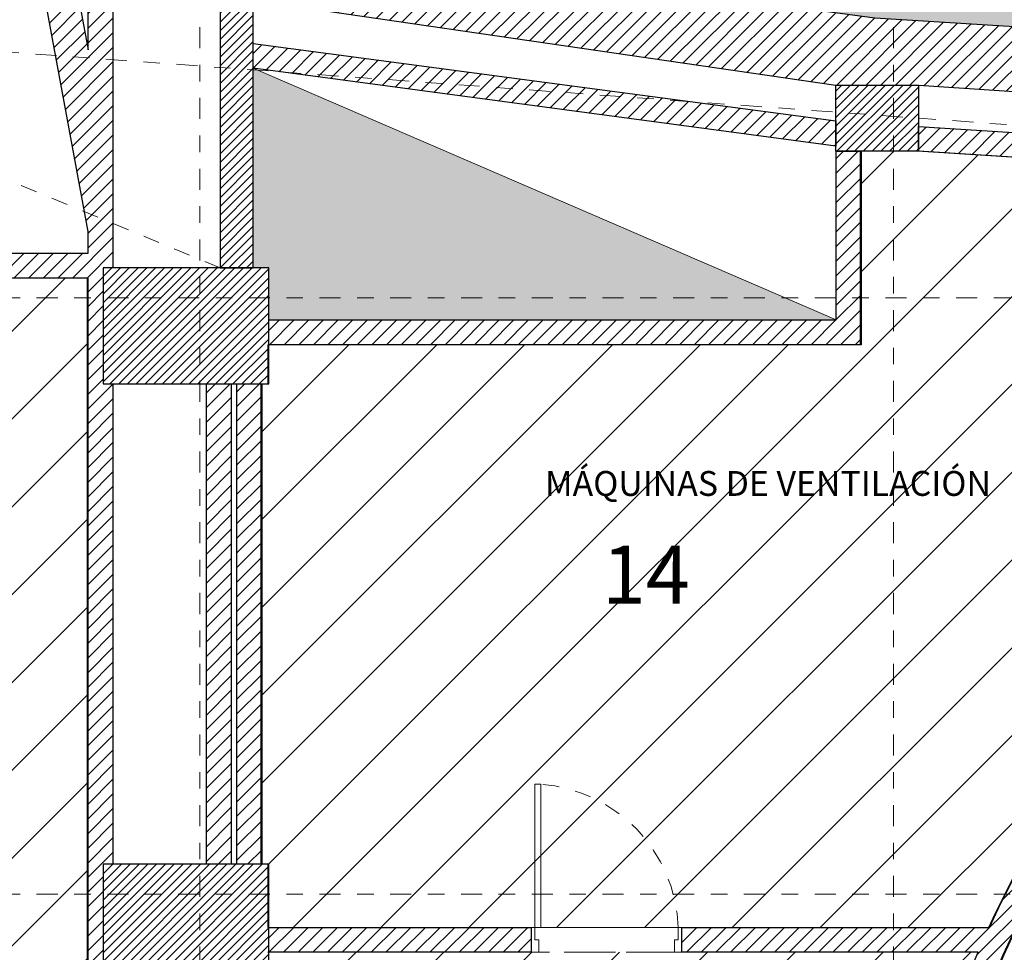
# Model space of a CAD drawing. Units: metres. Extents: x 1974.7 to 2050.3, y 1.4 to 72.8.
# Drawn here: x 2014.6 to 2020.5, y 30.2 to 35.8 of the extents above; entities that cross this region are included whole.
import ezdxf

# ---------------------------------------------------------------- set-up
doc = ezdxf.new("R2010")
doc.units = ezdxf.units.M
for name, pattern in [('DASHDOT2', [12.7, 6.35, -3.175, 0, -3.175]), ('DASHED2', [0.375, 0.25, -0.125]), ('HIDDEN', [0.375, 0.25, -0.125])]:
    doc.linetypes.add(name, pattern=pattern)
for name, color, linetype, lineweight in [('A-ACHU-1', 250, 'Continuous', 5), ('A-COLS', 220, 'Continuous', 25), ('A-EJES', 2, 'DASHDOT2', 18), ('A-ESC-ASCE', 41, 'Continuous', 13), ('A-MURO', 7, 'Continuous', 25), ('A-PRMT', 231, 'HIDDEN', 9), ('A-PROY', 252, 'DASHED2', 9), ('A-PUER', 27, 'Continuous', 18), ('A-TEXT', 7, 'Continuous', 9), ('zoni. circulacion y servicios', 12, 'Continuous', 0), ('zoni.biblioteca y audiovisuales', 220, 'Continuous', 0)]:
    doc.layers.add(name, color=color, linetype=linetype, lineweight=lineweight)
doc.layers.add('A-ACHU-2', color=7, linetype='Continuous', lineweight=5, true_color=0x303030)
doc.layers.add('A-ACHU-3', color=7, linetype='Continuous', lineweight=5, true_color=0x787878)
doc.styles.get("Standard").update_dxf_attribs({"font": 'arial.ttf'})
pattern_1 = [(45, (-28.43822761870888, 0), (-0.04419417382415922, 0.04419417382415922), [])]
pattern_2 = [(45, (-28.44401632683207, -189.9900524335513), (-0.2651650429449553, 0.2651650429449554), [])]
pattern_3 = [(45, (33.39138142152478, 64.07576573970124), (-0.02651650429449553, 0.02651650429449553), [])]

msp = doc.modelspace()

# ---------------------------------------------------------------- hatches: boundary and pattern name
at = {"layer": 'A-ACHU-1'}
h = msp.add_hatch(dxfattribs=at)
h.set_pattern_fill('ANSI31', color=256, scale=0.5, style=0)
h.set_pattern_definition([(45, (-28.43690239870034, 1.756203772629306e-06), (-0.04419417382415922, 0.04419417382415922), [])])
h.paths.add_polyline_path([(1995.349343486787, 5.000281630816119), (1995.349343486787, 38.91251817618152), (1995.385314828547, 46.85413155853486), (1995.803623444517, 52.13377351305817), (1995.824518523671, 62.44449637054899), (2016.8271962756, 61.72654300287768), (2016.647789529917, 54.23950605281124), (2016.44848012423, 44.31752420267031), (2016.401179662118, 36.4036968223935), (2016.475614061029, 36.2841313475241), (2019.7460052731, 35.84219916008126), (2024.57327893223, 35.54292816718194), (2024.92683228598, 35.54292653058801), (2025.097117325385, 35.53643413356411), (2029.604215596612, 35.18215449334309), (2030.043631580957, 35.18215239526657), (2033.532391691792, 34.95606149778715), (2035.551874627866, 34.85421541332707), (2035.624054335098, 34.9263944673497), (2035.888580737476, 42.4455337794399), (2047.111108539654, 41.61426899234357), (2046.380080774492, 13.46707494928157), (2046.004123846098, 13.47193424125905), (2045.934728294176, 8.102893099935386), (2045.329181258028, 8.101679824731917), (2045.329181258028, 7.852896859433173), (2040.614483778727, 7.852918217652274), (2040.614468698161, 4.520058440905416)])
h.paths.add_polyline_path([(1996.379103886326, 46.01567209992069), (1995.779103886325, 46.01567209992069), (1995.779103886326, 46.91567209992066), (1996.379103886326, 46.91567209992066)], flags=0)
h.paths.add_polyline_path([(1995.791550101031, 46.91567209992066), (1996.379103886325, 46.91567209992066), (1996.379103886326, 46.01567209992069), (1995.786394541254, 46.01567209992069), (1995.74351939601, 38.53100847714774), (1995.74351939601, 5.393342424840867), (2040.214470527385, 4.924324579950422), (2040.214485588656, 8.252920027573367), (2045.536633689982, 8.252895945848962), (2045.609224367211, 13.87139362153832), (2045.999384917373, 13.87139363566072), (2046.009323213376, 14.82266468345645), (2046.129181480763, 18.86603276377987), (2046.129181274457, 19.81603287236153), (2046.482378349479, 33.70054264993186), (2046.674626595432, 40.77588993307741), (2046.67462661715, 41.27589012201038), (2039.214631236537, 41.85104591511779), (2036.273963932447, 42.02301849848826), (2036.018269356271, 34.75492305567511), (2035.711073733039, 34.44773021249048), (2034.997054175488, 34.48784285869893), (2034.497054175488, 34.48784306500507), (2030.009568861893, 34.77711718604856), (2029.509568861893, 34.77711721319334), (2025.073548346038, 35.13704211702697), (2024.997054047057, 35.13786789577803), (2024.497054047057, 35.13786810208417), (2020.009568989171, 35.4371171782644), (2019.509568989172, 35.43711720555707), (2016.235041899499, 35.91370379092231), (2016.000495708246, 36.29046006417946), (2016.024499920832, 40.30659830722934), (2016.086159679807, 46.91702043858766), (2016.207885325647, 52.25701988786038), (2016.309833452266, 56.78549714507952), (2016.418211078792, 61.34062578703677), (1996.224296744497, 62.04808904037483), (1996.223234143984, 60.14947753512104), (1996.214850509181, 52.25711035259188), (1995.791558350889, 46.91711226785991)], flags=16)
at = {"layer": 'A-ACHU-2'}
h = msp.add_hatch(dxfattribs=at)
h.set_pattern_fill('ANSI31,_O', color=256, scale=0.5)
h.set_pattern_definition(pattern_1)
h.paths.add_polyline_path([(2012.263935657682, 40.15703881672803), (2012.261223771221, 40.15703881672803), (2012.261223780225, 39.94974396338696), (2012.263934685962, 39.9470604252427)], flags=17)
h.paths.add_polyline_path([(2012.33610381263, 40.15703850581565), (2014.426036149864, 38.08820480606855), (2014.991913344921, 38.088202253839), (2014.99191335216, 37.88820224558799), (2014.579217548224, 37.88820411296041), (2014.994604812563, 35.649150334908), (2014.994604812563, 37.4881961015047), (2015.144613142465, 37.48819542204595), (2015.144613142465, 34.33246547239332), (2015.085762962691, 34.33246547239332), (2015.085762962691, 33.6324654723926), (2015.144595726111, 33.6324654723926), (2015.144595726111, 30.73246547239296), (2015.085762962691, 30.73246547239296), (2015.085762962691, 30.03246547239405), (2015.144595726111, 30.03246547239405), (2015.144595726111, 27.23172829901686), (2015.285762962692, 27.23172829901686), (2015.285762283968, 27.08172766025561), (2012.326029953939, 27.08172766025561), (2012.326030632722, 27.23174105249731), (2014.994596527914, 27.23174105249731), (2014.994583350382, 30.90055358443755), (2014.994598604315, 34.27172897779312), (2003.244598539224, 34.2717821443288), (2003.244590251125, 32.44010080006615), (2003.094590251209, 32.44010147879493), (2003.094598539217, 34.27178282305641), (2001.775328183753, 34.2717887516274), (2001.7753288548, 34.4217887469227), (2014.994599253443, 34.42172893209531), (2014.994599846337, 34.55272607555139), (2014.383007455624, 37.84938047647148), (2012.263934685962, 39.94706042524285), (2012.263935657681, 40.15703881672803)])
h = msp.add_hatch(dxfattribs=at)
h.set_pattern_fill('ANSI31', color=256, scale=0.5, style=0)
h.set_pattern_definition(pattern_1)
h.paths.add_polyline_path([(2015.994627198765, 35.68682815969269), (2015.991913366633, 35.68718856981631), (2015.991913366634, 35.53850991349086), (2015.9946237381, 35.53850382060017)])
h.paths.add_polyline_path([(2024.495728814313, 34.90327537799814), (2024.495728806154, 34.75297487024649), (2020.008243769163, 35.03711524304754), (2020.008243769164, 35.18747140025411)])
h.paths.add_polyline_path([(2015.994627198765, 35.68682815969264), (2019.508242968953, 35.22020287391138), (2019.508242410676, 35.06887100291419), (2015.994623729797, 35.53814791892569)])
h = msp.add_hatch(dxfattribs=at)
h.set_pattern_fill('ANSI31', color=256, scale=0.5, style=0)
h.set_pattern_definition(pattern_1)
h.paths.add_polyline_path([(2019.66093106422, 35.03700234491498), (2019.510932432649, 35.03711524304754), (2019.510926459542, 34.01935440576722), (2016.085763641486, 34.01936990396726), (2016.085762962691, 33.86935372704332), (2019.660925780831, 33.86935372704332)])
h = msp.add_hatch(dxfattribs=at)
h.set_pattern_fill('ANSI31', color=256, scale=0.5, style=0)
h.set_pattern_definition(pattern_1)
edge = h.paths.add_edge_path()
edge.add_line((2018.579462868613, 30.35053754299494), (2018.579462870753, 30.20053754227629))
edge.add_line((2018.579462870753, 30.20053754227629), (2020.36781397769, 30.2005294503835))
edge.add_arc((2027.260895520378, 27.18167056447953), 7.525163262490728, 156.3487490450773, 178.547152512521)
edge.add_line((2019.738151378095, 27.3724654723942), (2019.888200595758, 27.3724654723942))
edge.add_arc((2027.260895520378, 27.18167056448021), 7.375163262491208, 1.2416199069967888, 178.5175971969048, ccw=False)
edge.add_line((2034.634327146428, 27.3414804651843), (2034.785915399977, 27.3414804651843))
edge.add_line((2034.785915399977, 27.3414804651843), (2034.785915399977, 33.08784118906379))
edge.add_line((2034.785915399977, 33.08784118906379), (2034.635915399975, 33.08784186779255))
edge.add_line((2034.635915399975, 33.08784186779255), (2034.63590164857, 29.91224637923438))
edge.add_line((2034.63590164857, 29.91224637923438), (2034.27317317083, 29.91224637923435))
edge.add_arc((2027.260895520359, 27.18167056446798), 7.525163262513344, 21.27590239635061, 63.9881802168458)
edge.add_line((2030.561105184526, 33.94456183226301), (2030.561106988625, 34.34327655351129))
edge.add_line((2030.561106988625, 34.34327655351129), (2034.495728934553, 34.10241935496029))
edge.add_line((2034.495728934553, 34.10241935496029), (2034.495728942713, 34.25270013578751))
edge.add_line((2034.495728942713, 34.25270013578749), (2030.00824353885, 34.52740077480334))
edge.add_line((2030.00824353885, 34.52740077480334), (2030.008243476841, 34.3771152506838))
edge.add_line((2030.008243476841, 34.3771152506838), (2030.411107030137, 34.35245445441603))
edge.add_line((2030.411107030137, 34.35245445441603), (2030.411105506491, 34.01572201077016))
edge.add_line((2030.411105506491, 34.01572201077016), (2029.372623284691, 34.40446005169203))
edge.add_line((2029.372623284691, 34.40446005169203), (2029.508243621093, 34.39412719867256))
edge.add_line((2029.508243621093, 34.39412719867256), (2029.50824362926, 34.54456193167889))
edge.add_line((2029.50824362926, 34.54456193167889), (2024.995728724103, 34.88836843225261))
edge.add_line((2024.995728724103, 34.88836843225261), (2024.995728662004, 34.73786613957282))
edge.add_line((2024.995728662004, 34.73786613957282), (2026.266418054886, 34.64107190618356))
edge.add_arc((2027.266500546349, 27.16353182591476), 7.54412159510676, 97.61780855430636, 110.2048682645786)
edge.add_line((2024.660927378874, 34.24341594295305), (2024.660929616164, 34.73786566087827))
edge.add_line((2024.660929616164, 34.73786566087827), (2024.510929616175, 34.73786633959935))
edge.add_line((2024.510929616175, 34.73786633959935), (2024.510927120742, 34.18636584180291))
edge.add_arc((2027.260895520381, 27.18167056447733), 7.525163262494777, 111.4344405578003, 155.0958419101408)
edge.add_line((2020.435471180137, 30.35052914491249), (2018.579462868613, 30.35053754299494))
edge = h.paths.add_edge_path()
edge.add_arc((2027.260895520368, 27.1816705644847), 7.52516326250014, 11.46511600514691, 20.05525392974246)
edge.add_line((2034.329750584153, 29.76224612324637), (2034.635900969846, 29.76224473796282))
edge.add_line((2034.635900969846, 29.76224473796282), (2034.635900969846, 28.67745689529781))
h = msp.add_hatch(dxfattribs=at)
h.set_pattern_fill('ANSI31', color=256, scale=0.5, style=0)
h.set_pattern_definition(pattern_1)
h.paths.add_polyline_path([(2015.859328150618, 33.6324654723926), (2015.709341310484, 33.6324654723926), (2015.709341310484, 30.73246547239296), (2015.859328150618, 30.73246547239296)])
h = msp.add_hatch(dxfattribs=at)
h.set_pattern_fill('ANSI31', color=256, scale=0.5, style=0)
h.set_pattern_definition(pattern_1)
h.paths.add_polyline_path([(2016.043200835692, 33.6324654723926), (2015.893213995557, 33.6324654723926), (2015.893213995557, 30.73246547239296), (2016.043200835692, 30.73246547239296)])
h = msp.add_hatch(dxfattribs=at)
h.set_pattern_fill('ANSI31', color=256, scale=0.5, style=0)
h.set_pattern_definition([(45, (2016.085762962691, 30.20054163789723), (-0.04419417382415922, 0.04419417382415922), [])])
h.paths.add_polyline_path([(2016.085762962691, 30.35054882651768), (2017.669463549487, 30.35054860549369), (2017.669462870783, 30.2005486055082), (2016.085762962691, 30.20054163789723)])
at = {"layer": 'A-ACHU-3'}
h = msp.add_hatch(dxfattribs=at)
h.set_pattern_fill('EARTH', color=256, scale=2.5, angle=45, style=0)
h.set_pattern_definition([(45, (1994.348018266778, 3.509391337089028), (5.551115123125783e-17, 0.8838834764831844), [0.625, -0.625]), (45, (1994.182290114938, 3.675119488929624), (5.551115123125783e-17, 0.8838834764831844), [0.625, -0.625]), (45, (1994.016561963097, 3.840847640770221), (5.551115123125783e-17, 0.8838834764831844), [0.625, -0.625]), (135, (1994.016561963097, 3.951333075330624), (-0.8838834764831843, 1.110223024625157e-16), [0.625, -0.625]), (135, (1994.182290114938, 4.11706122717122), (-0.8838834764831843, 1.110223024625157e-16), [0.625, -0.625]), (135, (1994.348018266778, 4.282789379011817), (-0.8838834764831843, 1.110223024625157e-16), [0.625, -0.625])])
h.paths.add_polyline_path([(1995.348018266778, 5.39749788881673), (1995.348018266778, 38.91251641997775), (1995.383989608538, 46.85412980233109), (1995.802298224509, 52.1337717568544), (1995.823193303662, 62.44449461434522), (2016.825871055592, 61.7265412466739), (2016.646464309908, 54.23950429660746), (2016.546809607065, 49.278513371537), (2016.447154904222, 44.31752244646654), (2016.39985444211, 36.40369506618973), (2016.474288841021, 36.28412959132032), (2019.744680053092, 35.84219740387749), (2024.571953712222, 35.54292641097817), (2024.925507065971, 35.54292477438423), (2025.095792105376, 35.53643237736034), (2029.602890376603, 35.18215273713932), (2030.042306360949, 35.1821506390628), (2033.531066471784, 34.95605974158337), (2035.550549407857, 34.8542136571233), (2035.622729115089, 34.92639271114592), (2035.887255517468, 42.44553202323613), (2047.109783319646, 41.6142672361398), (2046.378755554483, 13.46707319307779), (2046.002798626089, 13.47193248505528), (2045.933403074167, 8.102891343731613), (2045.32785603802, 8.101678068528145), (2045.32785603802, 7.8528951032294), (2040.613158558719, 7.852916461448501), (2040.613143478152, 4.520056684701643), (1995.348018266778, 5.000279874612346)], flags=16)
h.paths.add_polyline_path([(1994.825288102532, 63.47919100151609), (2017.848343157812, 62.69217326471809), (2017.596406050175, 51.7374709842593), (2017.447094881254, 44.304491577449), (2017.404437676445, 37.16752630674502), (2019.842704065063, 36.83804022119268), (2024.60911305322, 36.54254258605192), (2025.141221212392, 36.53594603200179), (2029.642134646586, 36.18215254977133), (2030.074677553893, 36.18215048451167), (2033.588588228462, 35.95442969178399), (2034.656382746302, 35.90057893191506), (2034.924422664107, 43.51958960553118), (2048.134192575946, 42.54112764340312), (2047.352792016122, 12.45440011969751), (2046.989793432208, 12.45909192339478), (2046.920602105693, 7.104867290396953), (2046.327851516963, 7.103679654180084), (2046.327850380854, 6.852890573109107), (2041.613154033895, 6.852911931323078), (2041.61313890509, 3.509391337089028), (1994.348018266778, 4.010832720459845), (1994.348018266778, 38.91478114603474), (1994.384168747124, 46.89594405096247), (1994.802378377444, 52.17433666761266)])
h.paths.add_polyline_path([(2045.927856244325, 7.151678090244332), (2045.32785603802, 7.151808145052655), (2045.32785603802, 8.101678068528145), (2045.927856038018, 8.101678066301702)])
msp.add_hatch(color=256, dxfattribs=at).paths.add_polyline_path([(2015.991913366634, 35.53850991349086), (2019.510926459542, 34.01935440576722), (2016.085763641486, 34.01936990397481), (2016.085762962691, 34.33246547239332), (2015.991913366634, 34.33246553136365)])
at = {"layer": 'A-COLS'}
h = msp.add_hatch(dxfattribs=at)
h.set_pattern_fill('ANSI31', color=256, scale=0.3, style=0)
h.set_pattern_definition([(45, (2015.791982636713, 34.33246553136365), (-0.02651650429449553, 0.02651650429449553), [])])
h.paths.add_polyline_path([(2015.991913366634, 34.33246553136365), (2015.991913366633, 37.48829442750547), (2015.791982636713, 37.48829881595566), (2015.791982636713, 34.33246553136365)])
h = msp.add_hatch(dxfattribs=at)
h.set_pattern_fill('ANSI31', color=256, scale=0.3, style=0)
h.set_pattern_definition([(45, (22.70638142152461, 60.53576573970125), (-0.02651650429449553, 0.02651650429449553), [])])
h.paths.add_polyline_path([(2019.508243769163, 35.43711544935331), (2020.008243769163, 35.43711542220672), (2020.008243769163, 35.03711524304754), (2019.508242293526, 35.03711524304754)])
h.paths.add_polyline_path([(2024.495728827048, 35.13786634588041), (2024.995728827048, 35.13786613957427), (2024.995728662004, 34.73786613957282), (2024.495728805333, 34.73786634588078)])
h.paths.add_polyline_path([(2029.508243641885, 34.77711545698958), (2030.008243641885, 34.7771154298448), (2030.008243476841, 34.3771152506838), (2029.50824362017, 34.37711545698994)])
h.paths.add_polyline_path([(2034.49572895548, 34.48784130880131), (2034.995728950356, 34.47542401241034), (2034.995728790436, 34.08784110249553), (2034.495728933761, 34.08784130880167)])
h = msp.add_hatch(dxfattribs=at)
h.set_pattern_fill('ANSI31', color=256, scale=0.3, style=0)
h.set_pattern_definition(pattern_3)
h.paths.add_polyline_path([(2015.085762962691, 34.33246547239332), (2015.085762962691, 33.6324654723926), (2016.085762962691, 33.6324654723926), (2016.085762962691, 34.33246547239332)])
h = msp.add_hatch(dxfattribs=at)
h.set_pattern_fill('ANSI31', color=256, scale=0.3, style=0)
h.set_pattern_definition(pattern_3)
h.paths.add_polyline_path([(2015.085762962691, 30.73246547239296), (2015.085762962691, 30.03246547239405), (2016.085762962691, 30.03246547239405), (2016.085762962691, 30.73246547239296)])
at = {"layer": 'A-ESC-ASCE'}
h = msp.add_hatch(dxfattribs=at)
h.set_pattern_fill('ANSI31', color=256, scale=3, style=0)
h.set_pattern_definition([(45, (2022.38803976149, 27.03169193594817), (-0.2651650429449553, 0.2651650429449554), [])])
edge = h.paths.add_edge_path()
edge.add_line((2020.347352001776, 27.18166243584184), (2022.385732257894, 27.18166243584184))
edge.add_arc((2027.260895520378, 27.18167056449468), 4.875163262491069, -0.0002592528641116587, 180.0000955326983, ccw=False)
edge.add_line((2032.136058782819, 27.18164850527759), (2034.477351945915, 27.18163791136416))
edge.add_line((2034.477351945915, 27.18163791136416), (2034.477351945915, 27.3414804651843))
edge.add_line((2034.477351945915, 27.3414804651843), (2034.634327146428, 27.3414804651843))
edge.add_arc((2027.260895520378, 27.18167056448023), 7.375163262491208, 1.241619906996605, 178.517597196905)
edge.add_line((2019.888200595758, 27.3724654723942), (2020.347352001775, 27.3724654723939))
edge.add_line((2020.347352001775, 27.3724654723939), (2020.347352001776, 27.18166243584184))
at = {"layer": 'zoni. circulacion y servicios'}
h = msp.add_hatch(dxfattribs=at)
h.set_pattern_fill('ANSI31', color=256, scale=3, style=0)
h.set_pattern_definition(pattern_2)
edge = h.paths.add_edge_path()
edge.add_line((2045.619080174595, 14.82138959743369), (2045.7161698237, 18.86602865253622))
edge.add_line((2045.7161698237, 18.86602865253622), (2045.522067380709, 18.86602864551048))
edge.add_line((2045.522067380709, 18.86602864551048), (2045.522067346323, 19.81602864551144))
edge.add_line((2045.522067346323, 19.81602864551144), (2045.734491938682, 19.8160286916422))
edge.add_line((2045.734491938682, 19.8160286916422), (2045.830676155368, 26.45066779387389))
edge.add_line((2045.830676155368, 26.45066779387389), (2045.631989859023, 26.45066778668308))
edge.add_line((2045.631989859023, 26.45066778668308), (2045.631989652715, 27.40066767809924))
edge.add_line((2045.631989652715, 27.40066767809924), (2045.852062262876, 27.40066772589154))
edge.add_line((2045.852062262876, 27.40066772589154), (2046.267512672867, 40.90402967971789))
edge.add_line((2046.267512672867, 40.90402967971789), (2038.783911322271, 41.45104391008633))
edge.add_line((2038.783911322271, 41.45104391008633), (2038.783896259534, 38.03829543375377))
edge.add_line((2038.783896259534, 38.03829543375377), (2039.20479848273, 38.03829526008434))
edge.add_line((2039.20479848273, 38.03829526008434), (2039.204798276424, 37.53829527804749))
edge.add_line((2039.204798276424, 37.53829527804749), (2038.783893610645, 37.5380892197241))
edge.add_line((2038.783893610645, 37.5380892197241), (2038.783878136636, 34.11804558850315))
edge.add_line((2038.783878136636, 34.11804558850315), (2039.207483009508, 34.1180436717782))
edge.add_line((2039.207483009508, 34.1180436717782), (2039.207483009508, 33.61804387806535))
edge.add_line((2039.207483009508, 33.61804387806535), (2038.707481470148, 33.61804614046838))
edge.add_line((2038.707481470148, 33.61804614046838), (2038.633875890658, 33.62190517457685))
edge.add_line((2038.633875890658, 33.62190517457685), (2036.389418202825, 33.99218987869597))
edge.add_line((2036.389418202825, 33.99218987869597), (2034.989940082313, 34.08783876214704))
edge.add_line((2034.989940082313, 34.08783876214704), (2034.78013183426, 34.08783876214704))
edge.add_line((2034.78013183426, 34.08783876214704), (2034.78013183426, 27.34147812483582))
edge.add_line((2034.78013183426, 27.34147812483582), (2035.451563237792, 27.34147812483582))
edge.add_line((2035.451563237792, 27.34147812483582), (2035.451563237792, 26.69147812483618))
edge.add_line((2035.451563237792, 26.69147812483618), (2034.471563237792, 26.69147812483618))
edge.add_line((2034.471563237792, 26.69147812483618), (2034.471563237792, 27.34147812483582))
edge.add_line((2034.471563237792, 27.34147812483582), (2034.628462312475, 27.34495268687456))
edge.add_arc((2027.255106812255, 27.18166822413161), 7.375163262491501, 1.268619379504778, 178.5175971969039)
edge.add_line((2019.882411887635, 27.37246313204571), (2020.341563237791, 27.37246313204571))
edge.add_line((2020.341563237791, 27.37246313204571), (2020.341563237791, 26.69246313204542))
edge.add_line((2020.341563237791, 26.69246313204542), (2020.005104598617, 26.69246313204542))
edge.add_line((2020.005104598617, 26.69246313204542), (2020.005073148747, 19.74586352028123))
edge.add_line((2020.005073148747, 19.74586352028123), (2020.319809001089, 19.74586352028123))
edge.add_line((2020.319809001089, 19.74586352028123), (2020.319809001089, 19.09178308182175))
edge.add_line((2020.319809001089, 19.09178308182175), (2015.199809001086, 19.09178308182175))
edge.add_line((2015.199809001086, 19.09178308182175), (2015.199809001086, 19.07758493305494))
edge.add_line((2015.199809001086, 19.07758493305494), (2014.149375792146, 19.07758493305494))
edge.add_line((2014.149375792146, 19.07758493305494), (2013.952411522292, 19.27454920290813))
edge.add_line((2013.952411522292, 19.27454920290813), (2013.952413154543, 19.62758493304665))
edge.add_line((2013.952413154543, 19.62758493304665), (2014.505072471994, 19.62758493304668))
edge.add_line((2014.505072471994, 19.62758493304668), (2014.504089185662, 21.24237408630381))
edge.add_line((2014.504089185662, 21.24237408630381), (2012.210950180016, 21.24246442922606))
edge.add_line((2012.210950180016, 21.24246442922606), (2012.210950180016, 19.9372035917205))
edge.add_line((2012.210950180016, 19.9372035917205), (2012.440241245815, 19.9372035917205))
edge.add_line((2012.440241245815, 19.9372035917205), (2012.440241245815, 19.62758493305421))
edge.add_line((2012.440241245815, 19.62758493305421), (2012.752411522292, 19.62758493305421))
edge.add_line((2012.752411522292, 19.62758493305421), (2012.752411522292, 19.27454920290813))
edge.add_line((2012.752411522292, 19.27454920290813), (2012.555447252438, 19.07758493305494))
edge.add_line((2012.555447252438, 19.07758493305494), (2011.720241245814, 19.07758493305494))
edge.add_line((2011.720241245814, 19.07758493305494), (2011.720241245814, 19.49240133400923))
edge.add_line((2011.720241245814, 19.49240133400923), (2008.61656329393, 19.49241537756888))
edge.add_line((2008.61656329393, 19.49241537756888), (2008.616563972526, 19.15865334699095))
edge.add_line((2008.616563972526, 19.15865334699095), (2008.016563972528, 19.15865334699095))
edge.add_line((2008.016563972528, 19.15865334699095), (2008.016563972528, 19.49240404889417))
edge.add_line((2008.016563972528, 19.49240404889417), (2004.99997124177, 19.49240404889417))
edge.add_line((2004.99997124177, 19.49240404889417), (2004.99997124177, 19.15865786912411))
edge.add_line((2004.99997124177, 19.15865786912411), (2004.399971241772, 19.15865786912411))
edge.add_line((2004.399971241772, 19.15865786912411), (2004.399971241772, 19.49242041330243))
edge.add_line((2004.399971241772, 19.49242041330243), (2001.763636713189, 19.49243234221925))
edge.add_arc((2001.314907796348, 19.45832884504193), 0.4500229875566587, -183.81940269867016, 4.346136985926307, ccw=False)
edge.add_line((2000.865884324238, 19.48830568315955), (2000.769474094102, 19.48830611179008))
edge.add_line((2000.769474094102, 19.48830611179008), (2000.769474094102, 46.01566800336843))
edge.add_line((2000.769474094102, 46.01566800336843), (2000.671989958194, 46.01566800336843))
edge.add_line((2000.671989958194, 46.01566800336843), (2000.671989958194, 46.91566800336841))
edge.add_line((2000.671989958194, 46.91566800336841), (2001.471989958194, 46.91566800336841))
edge.add_line((2001.471989958194, 46.91566800336841), (2001.477709115387, 46.18708241032309))
edge.add_line((2001.477709115387, 46.18708241032309), (2002.907709115363, 46.18707593984311))
edge.add_line((2002.907709115363, 46.18707593984311), (2002.907710020325, 46.3870759398302))
edge.add_line((2002.907710020325, 46.3870759398302), (2008.937710020271, 46.38707593983705))
edge.add_line((2008.937710020271, 46.38707593983705), (2008.937710020271, 46.18704865522298))
edge.add_line((2008.937710020271, 46.18704865522298), (2010.671989958194, 46.18704080793506))
edge.add_line((2010.671989958194, 46.18704080793506), (2010.671989958194, 46.91566800336841))
edge.add_line((2010.671989958194, 46.91566800336841), (2010.877712418407, 46.91703987710829))
edge.add_line((2010.877712418407, 46.91703987710829), (2010.877712418407, 52.25566800336179))
edge.add_line((2010.877712418407, 52.25566800336179), (2010.671989755884, 52.25566800336179))
edge.add_line((2010.671989755884, 52.25566800336179), (2010.671989755884, 53.15566800336177))
edge.add_line((2010.671989755884, 53.15566800336177), (2010.877740653237, 53.15703987701906))
edge.add_line((2010.877740653237, 53.15703987701906), (2010.877769957249, 59.63333258794086))
edge.add_line((2010.877769957249, 59.63333258794086), (2010.671989958194, 59.63896741192201))
edge.add_line((2010.671989958194, 59.63896741192201), (2010.677776233132, 61.02032792077412))
edge.add_line((2010.677776233132, 61.02032792077412), (2001.477777691611, 61.34267763765007))
edge.add_line((2001.477777691611, 61.34267763765007), (2001.477777691611, 59.96107273604747))
edge.add_line((2001.477777691611, 59.96107273604747), (2000.671989958194, 59.98930229085033))
edge.add_line((2000.671989958194, 59.98930229085033), (2000.677777818428, 61.37070804781885))
edge.add_line((2000.677777818428, 61.37070804781885), (1996.817379910017, 61.50596866506979))
edge.add_line((1996.817379910017, 61.50596866506979), (1996.807736581057, 52.25710422207183))
edge.add_line((1996.807736581057, 52.25710422207183), (1996.371989958194, 46.91566800336841))
edge.add_line((1996.371989958194, 46.91566800336841), (1996.371989958194, 46.01566800336843))
edge.add_line((1996.371989958194, 46.01566800336843), (1996.077708339717, 46.01566933493751))
edge.add_line((1996.077708339717, 46.01566933493751), (1996.077680066144, 39.7671068443837))
edge.add_line((1996.077680066144, 39.7671068443837), (1995.743486365588, 39.76710835654745))
edge.add_line((1995.743486365588, 39.76710835654745), (1995.736405467878, 5.393338328288621))
edge.add_line((1995.736405467878, 5.393338328288621), (2040.207356599253, 4.924320483398162))
edge.add_line((2040.207356599253, 4.924320483398162), (2040.207356599253, 7.152915288197789))
edge.add_line((2040.207356599253, 7.152915288197789), (2039.963457863628, 7.152916391781844))
edge.add_line((2039.963457863628, 7.152916391781844), (2039.688456908586, 6.941849591088157))
edge.add_line((2039.688456908586, 6.941849591088157), (2039.413468378754, 7.152910626270199))
edge.add_line((2039.413468378754, 7.152910626270199), (2039.388457863644, 7.15291985014639))
edge.add_line((2039.388457863644, 7.15291985014639), (2039.156821951478, 7.15291985014639))
edge.add_line((2039.156821951478, 7.15291985014639), (2039.156821951478, 7.066127360756695))
edge.add_line((2039.156821951478, 7.066127360756695), (2038.226821951477, 7.066127360756695))
edge.add_line((2038.226821951477, 7.066127360756695), (2038.226821951477, 7.147761090471732))
edge.add_line((2038.226821951477, 7.147761090471732), (2038.082367015387, 7.152924500105826))
edge.add_line((2038.082367015387, 7.152924500105826), (2038.082367015389, 7.302916767162145))
edge.add_line((2038.082367015389, 7.302916767162145), (2035.256821946187, 7.302916767162145))
edge.add_line((2035.256821946187, 7.302916767162145), (2035.256821946187, 7.066127360756695))
edge.add_line((2035.256821946187, 7.066127360756695), (2034.276821946187, 7.066127360756695))
edge.add_line((2034.276821946187, 7.066127360756695), (2034.276821946187, 7.302933987739578))
edge.add_line((2034.276821946187, 7.302933987739578), (2033.480016900618, 7.302933987739578))
edge.add_line((2033.480016900618, 7.302933987739578), (2033.480049388223, 14.3422946842945))
edge.add_line((2033.480049388223, 14.3422946842945), (2034.276821946187, 14.3422946842945))
edge.add_line((2034.276821946187, 14.3422946842945), (2034.276821946187, 14.738738203867))
edge.add_line((2034.276821946187, 14.738738203867), (2035.256821946187, 14.738738203867))
edge.add_line((2035.256821946187, 14.738738203867), (2035.256821946187, 14.63627474907003))
edge.add_line((2035.256821946187, 14.63627474907003), (2038.226821951477, 14.63627474907003))
edge.add_line((2038.226821951477, 14.63627474907003), (2038.226821951477, 14.81758493305472))
edge.add_line((2038.226821951477, 14.81758493305472), (2039.156821951478, 14.81758493305472))
edge.add_line((2039.156821951478, 14.81758493305472), (2039.156821951478, 14.63624783734363))
edge.add_line((2039.156821951478, 14.63624783734363), (2040.427636971885, 14.63624783734363))
edge.add_line((2040.427636971885, 14.63624783734363), (2040.427636971885, 8.252914939262581))
edge.add_line((2040.427636971885, 8.252914939262581), (2045.52951976185, 8.252891849296702))
edge.add_line((2045.52951976185, 8.252891849296702), (2045.602110439079, 13.87138952498606))
edge.add_line((2045.602110439079, 13.87138952498606), (2045.402196213563, 13.87138948157181))
edge.add_line((2045.402196213563, 13.87138948157181), (2045.402196007258, 14.82138951775062))
edge.add_line((2045.402196007258, 14.82138951775062), (2045.619080174595, 14.82138959743369))
h = msp.add_hatch(dxfattribs=at)
h.set_pattern_fill('ANSI31', color=256, scale=3, style=0)
h.set_pattern_definition(pattern_2)
edge = h.paths.add_edge_path()
edge.add_line((2016.079974254568, 33.86935138669483), (2019.655137072708, 33.86935138669483))
edge.add_line((2019.655137072708, 33.86935138669483), (2019.656015915887, 35.03699934707203))
edge.add_line((2019.656015915887, 35.03699934707203), (2020.00245506104, 35.03711290269905))
edge.add_line((2020.00245506104, 35.03711290269905), (2024.489940097477, 34.75297252993303))
edge.add_line((2024.489940097477, 34.75297252993303), (2024.489940091243, 34.73786400553229))
edge.add_line((2024.489940091243, 34.73786400553229), (2024.505138639602, 34.73786399926112))
edge.add_line((2024.505138639602, 34.73786399926112), (2024.505138412619, 34.18636350145465))
edge.add_arc((2027.255106812257, 27.18166822412908), 7.525163262494508, 111.4344405577938, 155.0958419104134)
edge.add_line((2020.429682471998, 30.35052680453151), (2016.079974254568, 30.35054648616921))
edge.add_line((2016.079974254568, 30.35054648616921), (2016.079974254568, 30.73246313204447))
edge.add_line((2016.079974254568, 30.73246313204447), (2016.037412127568, 30.73246313204447))
edge.add_line((2016.037412127568, 30.73246313204447), (2016.037412127568, 33.63246313204411))
edge.add_line((2016.037412127568, 33.63246313204411), (2016.079974254568, 33.63246313204411))
edge.add_line((2016.079974254568, 33.63246313204411), (2016.079974254568, 33.86935138669483))
h = msp.add_hatch(dxfattribs=at)
h.set_pattern_fill('ANSI31', color=256, scale=3, style=0)
h.set_pattern_definition(pattern_2)
edge = h.paths.add_edge_path()
edge.add_line((2016.079974254568, 30.20053929754874), (2016.079974254568, 30.03246313204556))
edge.add_line((2016.079974254568, 30.03246313204556), (2015.85877861312, 30.03246313204556))
edge.add_line((2015.85877861312, 30.03246313204556), (2015.85877861312, 27.37246313204571))
edge.add_line((2015.85877861312, 27.37246313204571), (2015.879974254567, 27.37246313204571))
edge.add_line((2015.879974254567, 27.37246313204571), (2015.879974254567, 26.98171517264717))
edge.add_line((2015.879974254567, 26.98171517264717), (2019.321563237794, 26.98171105512785))
edge.add_line((2019.321563237794, 26.98171105512785), (2019.321563237794, 27.37246313204571))
edge.add_line((2019.321563237794, 27.37246313204571), (2019.732362669972, 27.37246313204571))
edge.add_arc((2027.133521733541, 27.20873889061281), 7.40296974946436, 156.1631595955088, 178.7327419621039, ccw=False)
edge.add_line((2020.362025269567, 30.20052711003481), (2016.079974254568, 30.20053929754874))
at = {"layer": 'zoni.biblioteca y audiovisuales'}
h = msp.add_hatch(dxfattribs=at)
h.set_pattern_fill('ANSI31', color=256, scale=3, style=0)
h.set_pattern_definition([(45, (-28.43822761870888, -189.9900524335513), (-0.2651650429449553, 0.2651650429449554), [])])
edge = h.paths.add_edge_path()
edge.add_line((2011.726029953937, 26.78451694568673), (2008.625762962692, 26.78175545515086))
edge.add_line((2008.625762962692, 26.78175545515086), (2008.625762962692, 27.37246313204571))
edge.add_line((2008.625762962692, 27.37246313204571), (2008.02576296269, 27.37246313204571))
edge.add_line((2008.02576296269, 27.37246313204571), (2008.02576296269, 26.78175817003407))
edge.add_line((2008.02576296269, 26.78175817003407), (2005.000762962692, 26.78175817003407))
edge.add_line((2005.000762962692, 26.78175817003407), (2005.000762962692, 27.37246313204571))
edge.add_line((2005.000762962692, 27.37246313204571), (2004.40076296269, 27.37246313204571))
edge.add_line((2004.40076296269, 27.37246313204571), (2004.40076296269, 26.7817745724852))
edge.add_line((2004.40076296269, 26.7817745724852), (2003.244564648382, 26.78177980405974))
edge.add_line((2003.244564648382, 26.78177980405974), (2003.244598539224, 34.27177980398031))
edge.add_line((2003.244598539224, 34.27177980398031), (2014.994598604556, 34.27177980398031))
edge.add_line((2014.994598604556, 34.27177980398031), (2014.994598604556, 27.23173871214883))
edge.add_line((2014.994598604556, 27.23173871214883), (2012.326030632722, 27.23173871214883))
edge.add_line((2012.326030632722, 27.23173871214883), (2012.326029953939, 27.37246313204571))
edge.add_line((2012.326029953939, 27.37246313204571), (2011.726029953937, 27.37246313204571))
edge.add_line((2011.726029953937, 27.37246313204571), (2011.725893881122, 26.78451682448303))

# ---------------------------------------------------------------- linework, layer by layer
at = {"layer": 'A-ACHU-3'}
msp.add_lwpolyline([(2015.991913366634, 35.53850991349086), (2019.510926459542, 34.01935440576722), (2016.085763641486, 34.01936990397481), (2016.085762962691, 34.33246547239332), (2015.991913366634, 34.33246553136365)], close=True, dxfattribs=at)
at = {"layer": 'A-COLS'}
for points in [[(2015.991913366634, 34.33246553136365), (2015.991913366633, 37.48829442750547), (2015.791982636713, 37.48829881595566), (2015.791982636713, 34.33246553136365)], [(2019.508243769163, 35.43711544935331), (2020.008243769163, 35.43711542220672), (2020.008243769163, 35.03711524304754), (2019.508242293526, 35.03711524304754)], [(2015.085762962691, 34.33246547239332), (2015.085762962691, 33.6324654723926), (2016.085762962691, 33.6324654723926), (2016.085762962691, 34.33246547239332)], [(2015.085762962691, 30.73246547239296), (2015.085762962691, 30.03246547239405), (2016.085762962691, 30.03246547239405), (2016.085762962691, 30.73246547239296)]]:
    msp.add_lwpolyline(points, close=True, dxfattribs=at)
at = {"layer": 'A-EJES', "ltscale": 0.02}
for p, q in [((1990.77199663563, 34.15245988585517), (2049.299806948251, 34.1524891328601)), ((1990.77199663563, 30.55064013071539), (2049.299806948251, 30.55066915344304))]:
    msp.add_line(p, q, dxfattribs=at)
for points in [[(2015.669647663925, 2.3531470119879), (2015.669647663925, 41.40711554363219), (2016.159261337362, 65.83321341327235)], [(2019.857776015559, 2.3531470119879), (2019.857776015559, 65.83541056158145)], [(2049.299382238136, 33.10968202999851), (1993.751745692062, 37.1441408474743), (1990.779355876956, 36.34769139692614)]]:
    msp.add_lwpolyline(points, dxfattribs=at)
at = {"layer": 'A-MURO'}
for points in [[(2016.086159679807, 46.91702043858766), (2016.024499920832, 40.30659830722934), (2016.000495708246, 36.29046006417946), (2016.235041899499, 35.91370379092231), (2019.509568989172, 35.43711720555707), (2020.009568989171, 35.4371171782644), (2024.497054047057, 35.13786810208417), (2024.997054047057, 35.13786789577803), (2025.073548346038, 35.13704211702697), (2029.509568861893, 34.77711721319334), (2030.009568861893, 34.77711718604856), (2034.497054175488, 34.48784306500507), (2034.997054175488, 34.48784285869893), (2035.711073733039, 34.44773021249048), (2036.018269356271, 34.75492305567511), (2036.273963932447, 42.02301849848826)], [(2016.447154904222, 44.31752244646654), (2016.39985444211, 36.40369506618973), (2016.474288841021, 36.28412959132032), (2019.744680053092, 35.84219740387749), (2024.571953712222, 35.54292641097817), (2024.925507065971, 35.54292477438423), (2025.095792105376, 35.53643237736034), (2029.602890376603, 35.18215273713932), (2030.042306360949, 35.1821506390628), (2033.531066471784, 34.95605974158337), (2035.550549407857, 34.8542136571233), (2035.622729115089, 34.92639271114592), (2035.887255517468, 42.44553202323613)], [(2014.426036149864, 38.08820480606855), (2014.991913344921, 38.088202253839), (2014.99191335216, 37.88820224558799), (2014.579217548224, 37.88820411296041), (2014.994604812563, 35.649150334908), (2014.994604812563, 37.4881961015047), (2015.144613142465, 37.48819542204595), (2015.144613142465, 34.33246547239332), (2015.085762962691, 34.33246547239332), (2015.085762962691, 33.6324654723926), (2015.144595726111, 33.6324654723926), (2015.144595726111, 30.73246547239296), (2015.085762962691, 30.73246547239296), (2015.085762962691, 30.03246547239405), (2015.144595726111, 30.03246547239405), (2015.144595726111, 27.23172829901686), (2015.285762962692, 27.23172829901686), (2015.285762283968, 27.08172766025561), (2012.326029953939, 27.08172766025561)], [(2001.7753288548, 34.4217887469227), (2014.994599253443, 34.42172893209531), (2014.994599846337, 34.55272607555139), (2014.383007455624, 37.84938047647148)], [(2012.326030632722, 27.23174105249731), (2014.994596527914, 27.23174105249731), (2014.994583350382, 30.90055358443755), (2014.994598604315, 34.27172897779312), (2003.244598539224, 34.2717821443288)]]:
    msp.add_lwpolyline(points, dxfattribs=at)
for points in [[(2015.991913366634, 35.68718856981626), (2019.508242968953, 35.22020287391138), (2019.508242410676, 35.06887100291419), (2015.991913366634, 35.53850991349086)], [(2024.495728814313, 34.90327537799814), (2024.495728806154, 34.75297487024649), (2020.008243769163, 35.03711524304754), (2020.008243769164, 35.18747140025411)], [(2019.66093106422, 35.03700234491498), (2019.660925780831, 33.86935372704332), (2016.085762962691, 33.86935372704332), (2016.085763641486, 34.01936990396726), (2019.510926459542, 34.01935440576722), (2019.510932432649, 35.03711524304754)], [(2015.709341310484, 33.6324654723926), (2015.859328150618, 33.6324654723926), (2015.859328150618, 30.73246547239296), (2015.709341310484, 30.73246547239296)], [(2015.893213995557, 33.6324654723926), (2016.043200835692, 33.6324654723926), (2016.043200835692, 30.73246547239296), (2015.893213995557, 30.73246547239296)], [(2016.085762962691, 30.35054882651768), (2017.669463549487, 30.35054860549369), (2017.669462870783, 30.2005486055082), (2016.085762962691, 30.20054163789723)]]:
    msp.add_lwpolyline(points, close=True, dxfattribs=at)
msp.add_lwpolyline([(2034.634327146428, 27.3414804651843, 0.9765065493235519), (2019.888200595758, 27.3724654723942), (2019.738151378095, 27.3724654723942), (2019.738151378095, 27.3724654723942, -0.09716284608482786), (2020.36781397769, 30.2005294503835), (2018.579462870754, 30.20053754227629), (2018.579462868613, 30.35054863786182), (2020.435471180137, 30.35052914491249, -0.1928475106774624), (2024.510927120742, 34.18636584180298), (2024.510929616175, 34.73786633959935), (2024.660929616164, 34.73786566087827), (2024.660927378874, 34.24341594295305, -0.05497669641471917), (2026.266418054886, 34.64107190618353), (2024.995728662004, 34.73786613957282), (2024.995728724103, 34.88836843225261), (2029.50824362926, 34.54456193167889), (2029.508243621093, 34.39412719867256), (2029.372623284691, 34.40446005169203), (2030.411105506491, 34.01572201077016), (2030.411107030137, 34.35245445441603), (2030.008243476841, 34.3771152506838), (2030.00824353885, 34.52740077480334), (2034.495728942713, 34.25270013578749)], format="xyb", dxfattribs=at)
at = {"layer": 'A-PRMT'}
for points in [[(2035.887255517468, 42.44553202323613), (2035.622729115089, 34.92639271114592), (2035.550549407857, 34.8542136571233), (2033.531066471784, 34.95605974158337), (2031.786686416366, 35.06910519032309), (2030.042306360949, 35.1821506390628), (2029.602890376603, 35.18215273713932), (2027.34934124099, 35.35929255724983), (2025.095792105376, 35.53643237736034), (2024.007286456355, 35.57793344439989), (2022.158316882657, 35.69256190742783), (2019.857776015559, 35.83518592216532), (2019.857776015559, 35.83518592216534), (2019.744680053092, 35.84219740387749), (2018.109484447056, 36.06316349759891), (2016.474288841021, 36.28412959132032), (2016.39985444211, 36.40369506618973), (2016.423504673166, 40.36060875632813), (2016.427061192818, 40.95564908661659)], [(2011.726029953937, 26.78451928603522), (2008.625762962692, 26.78175779549935), (2008.625762962692, 27.3724654723942), (2008.02576296269, 27.3724654723942), (2008.02576296269, 26.78176051038255), (2005.000762962692, 26.78176051038255), (2005.000762962692, 27.3724654723942), (2004.40076296269, 27.3724654723942), (2004.40076296269, 26.78177691283369), (2003.244564648382, 26.78178214440823), (2003.244598539224, 34.2717821443288), (2014.994598604556, 34.2717821443288), (2014.994598604556, 27.23174105249731), (2012.326030632722, 27.23174105249731), (2012.326029953939, 27.3724654723942), (2011.726029953937, 27.3724654723942), (2011.725893881122, 26.78451916483154)]]:
    msp.add_lwpolyline(points, dxfattribs=at)
for points in [[(2016.085762962691, 33.86935372704332), (2019.660925780831, 33.86935372704332), (2019.66180462401, 35.03700168742051), (2020.008243769163, 35.03711524304754), (2024.4957288056, 34.75297487028152), (2024.495728799366, 34.73786634588078), (2024.510927347726, 34.73786633960961), (2024.510927120742, 34.18636584180314, 0.1928475106787068), (2020.435471180121, 30.35052914488001), (2016.085762962691, 30.35054882651768), (2016.085762962691, 30.73246547239296), (2016.043200835692, 30.73246547239296), (2016.043200835692, 33.6324654723926), (2016.085762962691, 33.6324654723926)], [(2019.888200595759, 27.3724654723942, -0.976506549323568), (2034.634327146428, 27.3414804651843), (2034.477351945915, 27.3414804651843), (2034.477351945915, 27.18165759430013), (2030.127351945917, 27.18165709859322), (2030.127352001775, 27.34148046518466), (2029.63067637926, 27.3414804651843, 0.9358235547964496), (2024.890782776619, 27.33648046518329), (2024.597351945914, 27.33648046518329), (2024.597351945914, 27.18166243584184), (2020.347352001775, 27.18166243584184), (2020.347352001775, 27.3724654723939)], [(2016.085762962691, 30.20054163789723), (2016.085762962691, 30.03246547239405), (2015.864567321244, 30.03246547239405), (2015.864567321244, 27.3724654723942), (2015.88576296269, 27.3724654723942), (2015.88576296269, 27.03172136410484), (2019.327352134023, 27.03172136418048), (2019.327351945918, 27.3724654723942), (2019.738151378095, 27.3724654723942, -0.09879796807275057), (2020.36781397769, 30.2005294503833)]]:
    msp.add_lwpolyline(points, format="xyb", close=True, dxfattribs=at)
at = {"layer": 'A-PROY', "ltscale": 0.05}
msp.add_lwpolyline([(2015.791982636713, 34.33246547239332), (2001.632149285522, 40.20620247639441)], dxfattribs=at)
msp.add_lwpolyline([(2018.579462870753, 30.20054860558395), (2017.669462870783, 30.2005486055082), (2017.669463062309, 30.35054860550821), (2018.579463062281, 30.35054860558385)], close=True, dxfattribs=at)
msp.add_arc((2017.662607042089, 30.3229554854491), 0.8945316977462281, 1.767651336202105, 85.76837805306165, dxfattribs=at)
at = {"layer": 'A-PUER'}
msp.add_lwpolyline([(2017.692213255976, 30.35054860551006), (2017.692213293452, 31.21504860449468), (2017.728613293451, 31.21504860449774), (2017.728613293523, 30.35054860551315)], close=True, dxfattribs=at)
for points in [[(2017.669462870783, 30.2005486055082), (2017.714963064448, 30.200548605512), (2017.714963074127, 30.27638308793642), (2017.692213074127, 30.27638308793452), (2017.692213255976, 30.35054860551006), (2017.669463255977, 30.35054863778612), (2017.669462870783, 30.2005486055082)], [(2018.579462870753, 30.20054860558395), (2018.533962677088, 30.20054860558017), (2018.533962686766, 30.27638308800459), (2018.556712686766, 30.27638308800643), (2018.556712868614, 30.35054860558201), (2018.579462868613, 30.35054863786182), (2018.579462870753, 30.20054860558395)]]:
    msp.add_lwpolyline(points, dxfattribs=at)
at = {"layer": 'zoni. circulacion y servicios'}
msp.add_lwpolyline([(2016.079974254568, 33.86935138669483), (2019.655137072708, 33.86935138669483), (2019.656015915887, 35.03699934707203), (2020.00245506104, 35.03711290269905), (2024.489940097477, 34.75297252993303), (2024.489940091243, 34.73786400553229), (2024.505138639602, 34.73786399926112), (2024.505138412619, 34.18636350145465, 0.1928475106787068), (2020.429682471998, 30.35052680453151), (2016.079974254568, 30.35054648616921), (2016.079974254568, 30.73246313204447), (2016.037412127568, 30.73246313204447), (2016.037412127568, 33.63246313204411), (2016.079974254568, 33.63246313204411)], format="xyb", close=True, dxfattribs=at)
msp.add_lwpolyline([(2034.628462312475, 27.34495268687456, 0.976276431332275), (2019.882411887635, 27.37246313204571), (2020.341563237791, 27.37246313204571), (2020.341563237791, 26.69246313204542), (2020.005104598617, 26.69246313204542), (2020.005073148747, 19.74586352028123), (2020.319809001089, 19.74586352028123), (2020.319809001089, 19.09178308182175), (2015.199809001086, 19.09178308182175), (2015.199809001086, 19.07758493305494), (2014.149375792146, 19.07758493305494)], format="xyb", dxfattribs=at)
msp.add_lwpolyline([(2011.720241245814, 26.78451694568673), (2008.619974254569, 26.78175545515086), (2008.619974254569, 27.37246313204571), (2008.019974254567, 27.37246313204571), (2008.019974254567, 26.78175817003407), (2004.994974254569, 26.78175817003407), (2004.994974254569, 27.37246313204571), (2004.394974254567, 27.37246313204571), (2004.394974254567, 26.7817745724852), (2003.238775940259, 26.78177980405974), (2003.238809831101, 34.27177980398031), (2014.988809896432, 34.27177980398031), (2014.988809896432, 27.23173871214883), (2012.320241924599, 27.23173871214883), (2012.320241245816, 27.37246313204571), (2011.720241245814, 27.37246313204571), (2011.720105172999, 26.78451682448303)], dxfattribs=at)

# ---------------------------------------------------------------- texts
at = {"layer": 'A-TEXT', "insert": (2019.099248098013, 33.10649449515844), "char_height": 0.15, "width": 3.737905965366281, "attachment_point": 2}
msp.add_mtext('{\\fVerdana|b0|i0|c0|p34;MÁQUINAS DE VENTILACIÓN}', dxfattribs=at)
at = {"layer": 'A-TEXT', "insert": (2018.097115134379, 32.65657982679578), "char_height": 0.35, "attachment_point": 1}
msp.add_mtext_dynamic_manual_height_columns('{\\fVerdana|b0|i0|c0|p34;14}', width=3.406500713108471, gutter_width=1, heights=[0], dxfattribs=at)

doc.saveas('drawing.dxf')
